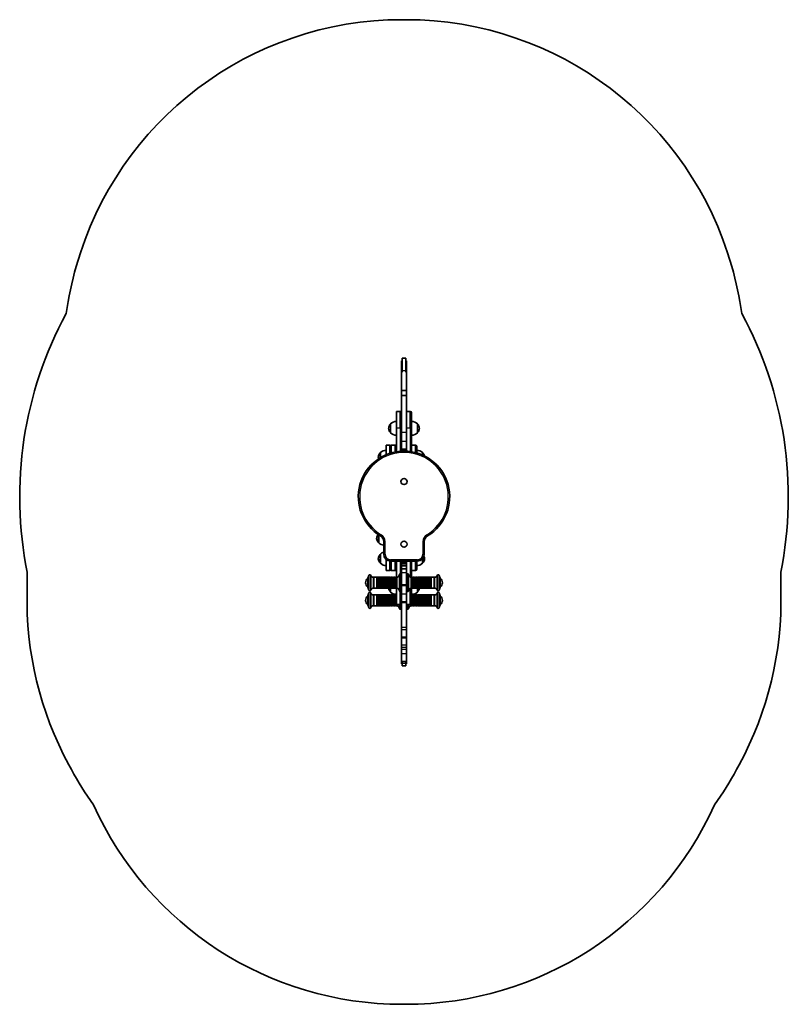
# Model space of a CAD drawing. Units: millimetres. Extents: x -1030 to 1240, y -1305 to 1602.
import ezdxf

# ---------------------------------------------------------------- set-up
doc = ezdxf.new("R2010")
doc.units = ezdxf.units.MM
doc.layers.add('Widoczne (ISO)', color=7, linetype='Continuous', lineweight=35)
doc.layers.add('Widoczne wąskie (ISO)', color=7, linetype='Continuous', lineweight=25)

msp = doc.modelspace()

# ---------------------------------------------------------------- linework, layer by layer
at = {"layer": 'Widoczne (ISO)'}
for p, q in [((110.5, 1602.4), (99.5, 1602.4)), ((97.5, 595.4), (97.5, 561)), ((97.5, 595.4), (99.5, 595.4)), ((99.5, 602.4), (99.5, 565.1)), ((99.5, 602.4), (110.5, 602.4)), ((110.5, 565.1), (110.5, 602.4)), ((110.5, 595.4), (112.5, 595.4)), ((112.5, 561), (112.5, 595.4)), ((97.5, 561), (99.5, 561)), ((97.5, 507.4), (97.5, 561)), ((99.5, 561), (99.5, 565.1)), ((110.5, 565.1), (110.5, 561)), ((110.5, 561), (112.5, 561)), ((112.5, 561), (112.5, 507.4)), ((97.5, 507.4), (112.5, 507.4)), ((97.5, 493), (97.5, 507.4)), ((112.5, 507.4), (112.5, 493)), ((112.5, 493), (97.5, 493)), ((97.5, 493), (97.5, 384.2)), ((112.5, 384.2), (112.5, 493)), ((82.5, 445.6), (82.5, 395.6)), ((93.5, 445.6), (82.5, 445.6)), ((123.5, 445.6), (112.5, 445.6)), ((127.5, 441.6), (127.5, 395.6)), ((65.5, 408.6), (65.4, 408.6)), ((65.5, 409.1), (65.5, 382.1)), ((144.5, 382.1), (144.5, 409.1)), ((144.5, 408.6), (144.6, 408.6)), ((65.5, 382.6), (65.4, 382.6)), ((82.5, 326.6), (82.5, 395.6)), ((97.5, 384.2), (97.5, 357.9)), ((112.5, 357.9), (112.5, 384.2)), ((127.5, 326.6), (127.5, 395.6)), ((144.5, 382.6), (144.6, 382.6)), ((97.5, 357.9), (97.5, 335.4)), ((112.5, 335.4), (112.5, 357.9)), ((35.5, 323.6), (35.4, 323.6)), ((35.5, 324.1), (35.5, 309.3)), ((52.5, 345.6), (52.5, 317.9)), ((63.5, 345.6), (52.5, 345.6)), ((67.5, 345.6), (67.5, 323.2)), ((78.5, 345.6), (67.5, 345.6)), ((97.5, 335.4), (97.5, 333.3)), ((97.5, 333.3), (112.5, 333.3)), ((97.5, 330.3), (97.5, 333.3)), ((97.5, 328.3), (97.5, 330.3)), ((112.5, 333.3), (112.5, 335.4)), ((112.5, 330.6), (112.5, 333.3)), ((112.5, 328.3), (112.5, 330.6)), ((138.5, 345.6), (127.5, 345.6)), ((142.5, 341.6), (142.5, 323.2)), ((159.5, 317), (159.5, 324.1)), ((159.5, 323.6), (159.6, 323.6)), ((30.5, 80.9), (30.5, 57.1)), ((45, 60.8), (45, 23.5)), ((165, 23.5), (165, 60.8)), ((30.5, 57.6), (30.4, 57.6)), ((35.5, 23.6), (35.4, 23.6)), ((35.5, 24.1), (35.5, -2.9)), ((52.5, 7.9), (52.5, -24.4)), ((65, 3.5), (145, 3.5)), ((67.5, 3.5), (67.5, -24.4)), ((82.5, -44.1), (82.5, 3.5)), ((97.5, 0.2), (97.5, 3.5)), ((97.5, -2.6), (97.5, 0.2)), ((112.5, 3.5), (112.5, 0.2)), ((112.5, 0.2), (112.5, -2.6)), ((127.5, -44.1), (127.5, 3.5)), ((142.5, 3.5), (142.5, -20.4)), ((159.5, -2.9), (159.5, 9.7)), ((35.5, -2.4), (35.4, -2.4)), ((63.5, -24.4), (52.5, -24.4)), ((78.5, -24.4), (67.5, -24.4)), ((97.5, -8.8), (97.5, -2.6)), ((97.5, -8.8), (97.5, -10.6)), ((97.5, -8.8), (112.5, -8.8)), ((97.5, -10.6), (97.5, -19.1)), ((97.5, -19.1), (97.5, -19.3)), ((97.5, -19.1), (112.5, -19.1)), ((97.5, -19.3), (97.5, -30.3)), ((112.5, -2.6), (112.5, -8.8)), ((112.5, -10.6), (112.5, -8.8)), ((112.5, -19.1), (112.5, -10.6)), ((112.5, -19.3), (112.5, -19.1)), ((112.5, -30.3), (112.5, -19.3)), ((138.5, -24.4), (127.5, -24.4)), ((159.5, -2.4), (159.6, -2.4)), ((-2, -46.8), (1, -38.7)), ((-2, -46.8), (-2, -73.8)), ((7, -38.7), (7, -82)), ((15, -44.1), (15, -76.5)), ((24, -44.1), (16, -44.1)), ((24.5, -76), (24.5, -44.6)), ((29, -44.1), (26, -44.1)), ((34, -44.1), (31, -44.1)), ((39, -44.1), (36, -44.1)), ((44, -44.1), (41, -44.1)), ((49, -44.1), (46, -44.1)), ((54, -44.1), (51, -44.1)), ((59, -44.1), (56, -44.1)), ((64, -44.1), (61, -44.1)), ((64.5, -76), (64.5, -44.6)), ((69, -44.1), (66, -44.1)), ((69.5, -44.6), (69.5, -76)), ((70.5, -44.6), (70.5, -76)), ((74, -44.1), (71, -44.1)), ((79, -44.1), (76, -44.1)), ((83.5, -44.1), (81, -44.1)), ((91.5, -36.1), (91.5, -84.5)), ((97.5, -34.5), (93.5, -34.5)), ((97.5, -65.5), (97.5, -30.3)), ((112.5, -30.3), (112.5, -65.5)), ((112.5, -34.5), (116.5, -34.5)), ((118.5, -84.5), (118.5, -36.1)), ((126.5, -44.1), (129, -44.1)), ((131, -44.1), (134, -44.1)), ((136, -44.1), (139, -44.1)), ((139.5, -76), (139.5, -44.6)), ((140.5, -76), (140.5, -44.6)), ((141, -44.1), (144, -44.1)), ((145.5, -44.6), (145.5, -76)), ((146, -44.1), (149, -44.1)), ((151, -44.1), (154, -44.1)), ((156, -44.1), (159, -44.1)), ((161, -44.1), (164, -44.1)), ((166, -44.1), (169, -44.1)), ((171, -44.1), (174, -44.1)), ((176, -44.1), (179, -44.1)), ((181, -44.1), (184, -44.1)), ((185.5, -44.6), (185.5, -76)), ((186, -44.1), (194, -44.1)), ((195, -76.5), (195, -44.1)), ((203, -82), (203, -38.7)), ((212, -46.8), (209, -38.7)), ((212, -73.8), (212, -46.8)), ((-2, -73.8), (1, -82)), ((24, -76.5), (16, -76.5)), ((29, -76.5), (26, -76.5)), ((34, -76.5), (31, -76.5)), ((39, -76.5), (36, -76.5)), ((44, -76.5), (41, -76.5)), ((49, -76.5), (46, -76.5)), ((54, -76.5), (51, -76.5)), ((59, -76.5), (56, -76.5)), ((64, -76.5), (61, -76.5)), ((65.5, -76), (65.5, -87.9)), ((69, -76.5), (66, -76.5)), ((74, -76.5), (71, -76.5)), ((79, -76.5), (76, -76.5)), ((83.5, -76.5), (81, -76.5)), ((82.5, -76.5), (82.5, -124.4)), ((97.5, -86.2), (93.5, -86.2)), ((97.5, -65.5), (97.5, -69)), ((97.5, -69), (97.5, -93)), ((112.5, -69), (112.5, -65.5)), ((112.5, -93), (112.5, -69)), ((112.5, -86.2), (116.5, -86.2)), ((126.5, -76.5), (129, -76.5)), ((127.5, -76.5), (127.5, -120.4)), ((131, -76.5), (134, -76.5)), ((136, -76.5), (139, -76.5)), ((141, -76.5), (144, -76.5)), ((144.5, -87.9), (144.5, -76)), ((146, -76.5), (149, -76.5)), ((151, -76.5), (154, -76.5)), ((156, -76.5), (159, -76.5)), ((161, -76.5), (164, -76.5)), ((166, -76.5), (169, -76.5)), ((171, -76.5), (174, -76.5)), ((176, -76.5), (179, -76.5)), ((181, -76.5), (184, -76.5)), ((186, -76.5), (194, -76.5)), ((212, -73.8), (209, -82)), ((-2, -98.9), (1, -90.7)), ((-2, -98.9), (-2, -125.9)), ((7, -90.7), (7, -134)), ((15, -96.2), (15, -128.6)), ((24, -96.2), (16, -96.2)), ((24.5, -128.1), (24.5, -96.7)), ((29, -96.2), (26, -96.2)), ((34, -96.2), (31, -96.2)), ((39, -96.2), (36, -96.2)), ((44, -96.2), (41, -96.2)), ((49, -96.2), (46, -96.2)), ((54, -96.2), (51, -96.2)), ((59, -96.2), (56, -96.2)), ((64, -96.2), (61, -96.2)), ((64.5, -128.1), (64.5, -96.7)), ((65.5, -87.4), (65.4, -87.4)), ((69, -96.2), (66, -96.2)), ((69.5, -96.7), (69.5, -128.1)), ((70.5, -96.7), (70.5, -128.1)), ((74, -96.2), (71, -96.2)), ((79, -96.2), (76, -96.2)), ((82.5, -96.2), (81, -96.2)), ((97.5, -93), (97.5, -115.7)), ((97.5, -118.3), (97.5, -115.7)), ((112.5, -115.7), (112.5, -93)), ((112.5, -118.3), (112.5, -115.7)), ((127.5, -96.2), (129, -96.2)), ((131, -96.2), (134, -96.2)), ((136, -96.2), (139, -96.2)), ((139.5, -128.1), (139.5, -96.7)), ((140.5, -128.1), (140.5, -96.7)), ((141, -96.2), (144, -96.2)), ((144.5, -87.4), (144.6, -87.4)), ((145.5, -96.7), (145.5, -128.1)), ((146, -96.2), (149, -96.2)), ((151, -96.2), (154, -96.2)), ((156, -96.2), (159, -96.2)), ((161, -96.2), (164, -96.2)), ((166, -96.2), (169, -96.2)), ((171, -96.2), (174, -96.2)), ((176, -96.2), (179, -96.2)), ((181, -96.2), (184, -96.2)), ((185.5, -96.7), (185.5, -128.1)), ((186, -96.2), (194, -96.2)), ((195, -128.6), (195, -96.2)), ((203, -134), (203, -90.7)), ((212, -98.9), (209, -90.7)), ((212, -125.9), (212, -98.9)), ((-2, -125.9), (1, -134)), ((24, -128.6), (16, -128.6)), ((29, -128.6), (26, -128.6)), ((34, -128.6), (31, -128.6)), ((39, -128.6), (36, -128.6)), ((44, -128.6), (41, -128.6)), ((49, -128.6), (46, -128.6)), ((54, -128.6), (51, -128.6)), ((59, -128.6), (56, -128.6)), ((64, -128.6), (61, -128.6)), ((69, -128.6), (66, -128.6)), ((74, -128.6), (71, -128.6)), ((79, -128.6), (76, -128.6)), ((83.5, -128.6), (81, -128.6)), ((93.5, -124.4), (82.5, -124.4)), ((91.5, -124.4), (91.5, -136.6)), ((97.5, -138.2), (93.5, -138.2)), ((97.5, -118.3), (97.5, -192)), ((112.5, -192), (112.5, -118.3)), ((123.5, -124.4), (112.5, -124.4)), ((112.5, -138.2), (116.5, -138.2)), ((118.5, -136.6), (118.5, -124.4)), ((126.5, -128.6), (129, -128.6)), ((131, -128.6), (134, -128.6)), ((136, -128.6), (139, -128.6)), ((141, -128.6), (144, -128.6)), ((146, -128.6), (149, -128.6)), ((151, -128.6), (154, -128.6)), ((156, -128.6), (159, -128.6)), ((161, -128.6), (164, -128.6)), ((166, -128.6), (169, -128.6)), ((171, -128.6), (174, -128.6)), ((176, -128.6), (179, -128.6)), ((181, -128.6), (184, -128.6)), ((186, -128.6), (194, -128.6)), ((212, -125.9), (209, -134)), ((97.5, -192), (97.5, -198.2)), ((97.5, -198.2), (97.5, -219.9)), ((112.5, -198.2), (112.5, -192)), ((112.5, -219.9), (112.5, -198.2)), ((97.5, -223), (97.5, -219.9)), ((97.5, -223), (97.5, -244.6)), ((112.5, -223), (112.5, -219.9)), ((112.5, -244.6), (112.5, -223)), ((97.5, -244.6), (97.5, -250.8)), ((97.5, -250.8), (97.5, -256.4)), ((97.5, -256.4), (97.5, -269.2)), ((112.5, -250.8), (112.5, -244.6)), ((112.5, -256.4), (112.5, -250.8)), ((112.5, -269.2), (112.5, -256.4)), ((97.5, -269.2), (97.5, -292.2)), ((112.5, -292.2), (112.5, -269.2)), ((97.5, -292.2), (97.5, -292.9)), ((97.5, -292.9), (97.5, -293.5)), ((97.5, -292.9), (112.5, -292.9)), ((97.5, -298.4), (97.5, -293.5)), ((97.5, -293.5), (99.5, -293.5)), ((97.5, -300), (97.5, -298.4)), ((97.5, -300), (97.5, -300.3)), ((97.5, -300.3), (99.5, -300.3)), ((99.5, -292.9), (99.5, -297.6)), ((99.5, -297.6), (99.5, -305.4)), ((99.5, -305.4), (99.5, -305.6)), ((99.5, -305.6), (110.5, -305.6)), ((110.5, -297.6), (110.5, -292.9)), ((110.5, -293.5), (112.5, -293.5)), ((110.5, -305.4), (110.5, -297.6)), ((110.5, -300.3), (112.5, -300.3)), ((110.5, -305.6), (110.5, -305.4)), ((112.5, -292.9), (112.5, -292.2)), ((112.5, -293.5), (112.5, -292.9)), ((112.5, -293.5), (112.5, -298.4)), ((112.5, -298.4), (112.5, -300)), ((112.5, -300.3), (112.5, -300)), ((-884.9, -598.2), (-877.4, -612)), ((1087.4, -612), (1094.9, -598.2)), ((99.5, -1305.4), (110.5, -1305.4))]:
    msp.add_line(p, q, dxfattribs=at)
for centre in [(105, 238.5), (105, 53.5)]:
    msp.add_circle(centre, 9, dxfattribs=at)
for centre, radius, start, end in [((99.5, 602.4), 1000, 90, 164.251), ((110.5, 602.4), 1000, 15.749, 90), ((97.5, 595.4), 1000, 163.8342, 172.0059), ((112.5, 595.4), 1000, 7.9941, 16.1658), ((105, 193.5), 1135, 151.5344, 191.3188), ((105, 193.5), 1135, 348.6812, 28.4656), ((93.5, 441.6), 4, 0, 90), ((123.5, 441.6), 4, 0, 90), ((81.1, 393.6), 22, 138.2569, 174.8321), ((65.4, 407.6), 1, 90, 138.2569), ((81.2, 393.6), 22, 86.4906, 135.3584), ((128.8, 393.6), 22, 44.6416, 93.5094), ((144.6, 407.6), 1, 41.7431, 90), ((128.9, 393.6), 22, 5.1679, 41.7431), ((81.1, 397.6), 22, 185.1679, 221.7431), ((65.4, 383.6), 1, 221.7431, 270), ((81.2, 397.5), 22, 224.6416, 273.5094), ((128.8, 397.5), 22, 266.4906, 315.3584), ((144.6, 383.6), 1, 270, 318.2569), ((128.9, 397.6), 22, 318.2569, 354.8321), ((105, 193.5), 135, 301.073, 238.927), ((51.1, 308.6), 22, 138.2569, 174.8321), ((35.4, 322.6), 1, 90, 138.2569), ((51.2, 308.6), 22, 86.4906, 135.3584), ((63.5, 341.6), 4, 0, 90), ((78.5, 341.6), 4, 0, 90), ((138.5, 341.6), 4, 0, 90), ((143.8, 308.6), 22, 44.6416, 93.5094), ((159.6, 322.6), 1, 41.7431, 90), ((143.9, 308.6), 22, 15.24, 41.7431), ((51.1, 312.6), 22, 185.1679, 197.7379), ((46.1, 68.6), 22, 142.127, 174.8321), ((46.1, 72.6), 22, 185.1679, 221.7431), ((25, 60.8), 20, 0, 58.927), ((185, 60.8), 20, 121.073, 180), ((30.4, 58.6), 1, 221.7431, 270), ((46.2, 72.5), 22, 224.6416, 266.9949), ((51.2, 8.6), 22, 106.2421, 135.3584), ((51.1, 8.6), 22, 138.2569, 174.8321), ((51.1, 12.6), 22, 185.1679, 221.7431), ((35.4, 22.6), 1, 90, 138.2569), ((65, 23.5), 20, 180, 270), ((145, 23.5), 20, 270, 0), ((143.9, 12.6), 22, 318.2569, 354.8321), ((143.9, 8.6), 22, 5.1679, 23.6076), ((35.4, -1.4), 1, 221.7431, 270), ((51.2, 12.5), 22, 224.6416, 273.5094), ((63.5, -20.4), 4, 270, 0), ((78.5, -20.4), 4, 270, 0), ((138.5, -20.4), 4, 270, 0), ((143.8, 12.5), 22, 266.4906, 315.3584), ((159.6, -1.4), 1, 270, 318.2569), ((9, -60.3), 1017.4, 178.2487, 181.4646), ((9, -60.3), 17.4, 130.4988, 229.5012), ((-1.6, -47.8), 1, 111.2688, 130.4988), ((4, -39.8), 3.2, 20.1929, 159.8071), ((15, -35.6), 8.59, 201.4033, 270), ((16, -45.1), 1, 90, 180), ((24, -44.6), 0.5, 0, 90), ((25, -44.6), 0.5, 180, 0), ((26, -44.6), 0.5, 90, 180), ((29, -44.6), 0.5, 0, 90), ((30, -44.6), 0.5, 180, 0), ((31, -44.6), 0.5, 90, 180), ((34, -44.6), 0.5, 0, 90), ((35, -44.6), 0.5, 180, 0), ((36, -44.6), 0.5, 90, 180), ((39, -44.6), 0.5, 0, 90), ((40, -44.6), 0.5, 180, 0), ((41, -44.6), 0.5, 90, 180), ((44, -44.6), 0.5, 0, 90), ((45, -44.6), 0.5, 180, 0), ((46, -44.6), 0.5, 90, 180), ((49, -44.6), 0.5, 0, 90), ((50, -44.6), 0.5, 180, 0), ((51, -44.6), 0.5, 90, 180), ((54, -44.6), 0.5, 0, 90), ((55, -44.6), 0.5, 180, 0), ((56, -44.6), 0.5, 90, 180), ((59, -44.6), 0.5, 0, 90), ((60, -44.6), 0.5, 180, 360), ((61, -44.6), 0.5, 90, 180), ((64, -44.6), 0.5, 0, 90), ((65, -44.6), 0.5, 182.6998, 265.9573), ((65, -44.6), 0.5, 265.8935, 360), ((66, -44.6), 0.5, 89.9999, 179.9998), ((69, -44.6), 0.5, 359.9989, 89.9976), ((70, -44.7), 0.501, 184.0911, 357.1594), ((71, -44.6), 0.501, 90.9399, 180), ((74, -44.6), 0.5, 0, 90), ((75, -44.6), 0.5, 180, 0), ((76, -44.6), 0.5, 90, 180), ((79, -44.6), 0.5, 0, 90), ((80, -44.6), 0.5, 180, 0), ((81, -44.6), 0.5, 90, 180), ((83.5, -36.1), 8, 270, 0), ((93.5, -36.5), 2, 90, 180), ((116.5, -36.5), 2, 0, 90), ((126.5, -36.1), 8, 180, 270), ((129, -44.6), 0.5, 0, 90), ((130, -44.6), 0.5, 180, 0), ((131, -44.6), 0.5, 90, 180), ((134, -44.6), 0.5, 0, 90), ((135, -44.6), 0.5, 180, 0), ((136, -44.6), 0.5, 90, 180), ((139, -44.6), 0.501, 0, 89.0601), ((140, -44.7), 0.501, 182.8406, 355.9089), ((141, -44.6), 0.5, 90.0024, 180.0011), ((144, -44.6), 0.5, 0.0002, 90.0001), ((145, -44.6), 0.5, 180, 274.1065), ((145, -44.6), 0.5, 274.0427, 357.3002), ((146, -44.6), 0.5, 90, 180), ((149, -44.6), 0.5, 0, 90), ((150, -44.6), 0.5, 180, 0), ((151, -44.6), 0.5, 90, 180), ((154, -44.6), 0.5, 0, 90), ((155, -44.6), 0.5, 180, 0), ((156, -44.6), 0.5, 90, 180), ((159, -44.6), 0.5, 0, 90), ((160, -44.6), 0.5, 180, 0), ((161, -44.6), 0.5, 90, 180), ((164, -44.6), 0.5, 0, 90), ((165, -44.6), 0.5, 180, 0), ((166, -44.6), 0.5, 90, 180), ((169, -44.6), 0.5, 0, 90), ((170, -44.6), 0.5, 180, 0), ((171, -44.6), 0.5, 90, 180), ((174, -44.6), 0.5, 0, 90), ((175, -44.6), 0.5, 180, 0), ((176, -44.6), 0.5, 90, 180), ((179, -44.6), 0.5, 0, 90), ((180, -44.6), 0.5, 180, 0), ((181, -44.6), 0.5, 90, 180), ((184, -44.6), 0.5, 0, 90), ((185, -44.6), 0.5, 180, 0), ((186, -44.6), 0.5, 90, 180), ((194, -45.1), 1, 0, 90), ((195, -35.6), 8.59, 270, 338.5967), ((206, -39.8), 3.2, 20.1929, 159.8071), ((211.6, -47.8), 1, 49.5012, 68.7312), ((201, -60.3), 17.4, 310.4988, 49.5012), ((201, -60.3), 1017.4, 358.5354, 1.7513), ((9, -112.4), 1017.4, 178.5354, 208.5248), ((-1.6, -72.8), 1, 229.5012, 248.7312), ((4, -80.9), 3.2, 200.1929, 339.8071), ((15, -85.1), 8.59, 90, 158.5967), ((16, -75.5), 1, 180, 270), ((24, -76), 0.5, 270, 0), ((25, -76), 0.5, 0, 180), ((26, -76), 0.5, 180, 270), ((29, -76), 0.5, 270, 0), ((30, -76), 0.5, 0, 180), ((31, -76), 0.5, 180, 270), ((34, -76), 0.5, 270, 0), ((35, -76), 0.5, 0, 180), ((36, -76), 0.5, 180, 270), ((39, -76), 0.5, 270, 0), ((40, -76), 0.5, 0, 180), ((41, -76), 0.5, 180, 270), ((44, -76), 0.5, 270, 0), ((45, -76), 0.5, 0, 180), ((46, -76), 0.5, 180, 270), ((49, -76), 0.5, 270, 0), ((50, -76), 0.5, 0, 180), ((51, -76), 0.5, 180, 270), ((54, -76), 0.5, 270, 0), ((55, -76), 0.5, 0, 180), ((56, -76), 0.5, 180, 270), ((59, -76), 0.5, 270, 0), ((81.1, -72.4), 22, 190.0465, 221.7431), ((60, -76), 0.5, 0, 180), ((61, -76), 0.5, 180, 270), ((64, -76), 0.5, 270, 0), ((65, -76), 0.5, 94.0427, 177.3002), ((65.4, -86.4), 1, 221.7431, 270), ((65, -76), 0.5, 0, 94.1065), ((66, -76), 0.5, 180.0002, 270.0001), ((69, -76), 0.5, 270.0024, 0.0011), ((70, -76), 0.501, 2.8406, 175.9089), ((71, -76), 0.501, 180, 269.0601), ((74, -76), 0.5, 270, 0), ((75, -76), 0.5, 0, 180), ((76, -76), 0.5, 180, 270), ((79, -76), 0.5, 270, 0), ((80, -76), 0.5, 0, 180), ((81, -76), 0.5, 180, 270), ((83.5, -84.5), 8, 0, 90), ((93.5, -84.2), 2, 180, 270), ((116.5, -84.2), 2, 270, 0), ((126.5, -84.5), 8, 90, 180), ((129, -76), 0.5, 270, 0), ((130, -76), 0.5, 0, 180), ((131, -76), 0.5, 180, 270), ((134, -76), 0.5, 270, 0), ((135, -76), 0.5, 0, 180), ((136, -76), 0.5, 180, 270), ((139, -76), 0.501, 270.9399, 0), ((140, -76), 0.501, 4.0911, 177.1594), ((141, -76), 0.5, 179.9989, 269.9976), ((144, -76), 0.5, 269.9999, 359.9998), ((145, -76), 0.5, 85.8935, 180), ((144.6, -86.4), 1, 270, 318.2569), ((145, -76), 0.5, 2.6998, 85.9573), ((128.9, -72.4), 22, 318.2569, 349.9535), ((146, -76), 0.5, 180, 270), ((149, -76), 0.5, 270, 0), ((150, -76), 0.5, 0, 180), ((151, -76), 0.5, 180, 270), ((154, -76), 0.5, 270, 0), ((155, -76), 0.5, 0, 180), ((156, -76), 0.5, 180, 270), ((159, -76), 0.5, 270, 0), ((160, -76), 0.5, 0, 180), ((161, -76), 0.5, 180, 270), ((164, -76), 0.5, 270, 0), ((165, -76), 0.5, 0, 180), ((166, -76), 0.5, 180, 270), ((169, -76), 0.5, 270, 0), ((170, -76), 0.5, 0, 180), ((171, -76), 0.5, 180, 270), ((174, -76), 0.5, 270, 0), ((175, -76), 0.5, 0, 180), ((176, -76), 0.5, 180, 270), ((179, -76), 0.5, 270, 0), ((180, -76), 0.5, 0, 180), ((181, -76), 0.5, 180, 270), ((184, -76), 0.5, 270, 0), ((185, -76), 0.5, 0, 180), ((186, -76), 0.5, 180, 270), ((194, -75.5), 1, 270, 0), ((195, -85.1), 8.59, 21.4033, 90), ((206, -80.9), 3.2, 200.1929, 339.8071), ((211.6, -72.8), 1, 291.2688, 310.4988), ((201, -112.4), 1017.4, 331.4752, 1.4646), ((9, -112.4), 17.4, 130.4988, 229.5012), ((-1.6, -99.9), 1, 111.2688, 130.4988), ((4, -91.8), 3.2, 20.1929, 159.8071), ((15, -87.6), 8.59, 201.4033, 270), ((16, -97.2), 1, 90, 180), ((24, -96.7), 0.5, 0, 90), ((25, -96.7), 0.5, 180, 0), ((26, -96.7), 0.5, 90, 180), ((29, -96.7), 0.5, 0, 90), ((30, -96.7), 0.5, 180, 0), ((31, -96.7), 0.5, 90, 180), ((34, -96.7), 0.5, 0, 90), ((35, -96.7), 0.5, 180, 0), ((36, -96.7), 0.5, 90, 180), ((39, -96.7), 0.5, 0, 90), ((40, -96.7), 0.5, 180, 0), ((41, -96.7), 0.5, 90, 180), ((44, -96.7), 0.5, 0, 90), ((45, -96.7), 0.5, 180, 0), ((46, -96.7), 0.5, 90, 180), ((49, -96.7), 0.5, 0, 90), ((50, -96.7), 0.5, 180, 0), ((51, -96.7), 0.5, 90, 180), ((54, -96.7), 0.5, 0, 90), ((55, -96.7), 0.5, 180, 0), ((56, -96.7), 0.5, 90, 180), ((59, -96.7), 0.5, 0, 90), ((60, -96.7), 0.5, 180, 360), ((61, -96.7), 0.5, 90, 180), ((64, -96.7), 0.5, 0, 90), ((65, -96.7), 0.5, 182.6998, 265.9573), ((65, -96.7), 0.5, 265.8935, 360), ((81.2, -72.5), 22, 224.6416, 273.5094), ((66, -96.7), 0.5, 89.9999, 179.9998), ((69, -96.7), 0.5, 359.9989, 89.9976), ((70, -96.7), 0.501, 184.0911, 357.1594), ((71, -96.7), 0.501, 90.9399, 180), ((74, -96.7), 0.5, 0, 90), ((75, -96.7), 0.5, 180, 0), ((76, -96.7), 0.5, 90, 180), ((79, -96.7), 0.5, 0, 90), ((80, -96.7), 0.5, 180, 0), ((81, -96.7), 0.5, 90, 180), ((128.8, -72.5), 22, 266.4906, 315.3584), ((129, -96.7), 0.5, 0, 90), ((130, -96.7), 0.5, 180, 0), ((131, -96.7), 0.5, 90, 180), ((134, -96.7), 0.5, 0, 90), ((135, -96.7), 0.5, 180, 0), ((136, -96.7), 0.5, 90, 180), ((139, -96.7), 0.501, 0, 89.0601), ((140, -96.7), 0.501, 182.8406, 355.9089), ((141, -96.7), 0.5, 90.0024, 180.0011), ((144, -96.7), 0.5, 0.0002, 90.0001), ((145, -96.7), 0.5, 180, 274.1065), ((145, -96.7), 0.5, 274.0427, 357.3002), ((146, -96.7), 0.5, 90, 180), ((149, -96.7), 0.5, 0, 90), ((150, -96.7), 0.5, 180, 0), ((151, -96.7), 0.5, 90, 180), ((154, -96.7), 0.5, 0, 90), ((155, -96.7), 0.5, 180, 0), ((156, -96.7), 0.5, 90, 180), ((159, -96.7), 0.5, 0, 90), ((160, -96.7), 0.5, 180, 0), ((161, -96.7), 0.5, 90, 180), ((164, -96.7), 0.5, 0, 90), ((165, -96.7), 0.5, 180, 0), ((166, -96.7), 0.5, 90, 180), ((169, -96.7), 0.5, 0, 90), ((170, -96.7), 0.5, 180, 0), ((171, -96.7), 0.5, 90, 180), ((174, -96.7), 0.5, 0, 90), ((175, -96.7), 0.5, 180, 0), ((176, -96.7), 0.5, 90, 180), ((179, -96.7), 0.5, 0, 90), ((180, -96.7), 0.5, 180, 0), ((181, -96.7), 0.5, 90, 180), ((184, -96.7), 0.5, 0, 90), ((185, -96.7), 0.5, 180, 0), ((186, -96.7), 0.5, 90, 180), ((194, -97.2), 1, 0, 90), ((195, -87.6), 8.59, 270, 338.5967), ((206, -91.8), 3.2, 20.1929, 159.8071), ((211.6, -99.9), 1, 49.5012, 68.7312), ((201, -112.4), 17.4, 310.4988, 49.5012), ((-1.6, -124.9), 1, 229.5012, 248.7312), ((4, -132.9), 3.2, 200.1929, 339.8071), ((15, -137.1), 8.59, 90, 158.5967), ((16, -127.6), 1, 180, 270), ((24, -128.1), 0.5, 270, 0), ((25, -128.1), 0.5, 0, 180), ((26, -128.1), 0.5, 180, 270), ((29, -128.1), 0.5, 270, 0), ((30, -128.1), 0.5, 0, 180), ((31, -128.1), 0.5, 180, 270), ((34, -128.1), 0.5, 270, 0), ((35, -128.1), 0.5, 0, 180), ((36, -128.1), 0.5, 180, 270), ((39, -128.1), 0.5, 270, 0), ((40, -128.1), 0.5, 0, 180), ((41, -128.1), 0.5, 180, 270), ((44, -128.1), 0.5, 270, 0), ((45, -128.1), 0.5, 0, 180), ((46, -128.1), 0.5, 180, 270), ((49, -128.1), 0.5, 270, 0), ((50, -128.1), 0.5, 0, 180), ((51, -128.1), 0.5, 180, 270), ((54, -128.1), 0.5, 270, 0), ((55, -128.1), 0.5, 0, 180), ((56, -128.1), 0.5, 180, 270), ((59, -128.1), 0.5, 270, 0), ((60, -128.1), 0.5, 0, 180), ((61, -128.1), 0.5, 180, 270), ((64, -128.1), 0.5, 270, 0), ((65, -128.1), 0.5, 94.0427, 177.3002), ((65, -128.1), 0.5, 0, 94.1065), ((66, -128.1), 0.5, 180.0002, 270.0001), ((69, -128.1), 0.5, 270.0024, 0.0011), ((70, -128), 0.501, 2.8406, 175.9089), ((71, -128.1), 0.501, 180, 269.0601), ((74, -128.1), 0.5, 270, 0), ((75, -128.1), 0.5, 0, 180), ((76, -128.1), 0.5, 180, 270), ((79, -128.1), 0.5, 270, 0), ((80, -128.1), 0.5, 0, 180), ((81, -128.1), 0.5, 180, 270), ((83.5, -136.6), 8, 0, 90), ((93.5, -136.2), 2, 180, 270), ((93.5, -120.4), 4, 270, 0), ((116.5, -136.2), 2, 270, 0), ((126.5, -136.6), 8, 90, 180), ((123.5, -120.4), 4, 270, 0), ((129, -128.1), 0.5, 270, 0), ((130, -128.1), 0.5, 0, 180), ((131, -128.1), 0.5, 180, 270), ((134, -128.1), 0.5, 270, 0), ((135, -128.1), 0.5, 0, 180), ((136, -128.1), 0.5, 180, 270), ((139, -128.1), 0.501, 270.9399, 0), ((140, -128), 0.501, 4.0911, 177.1594), ((141, -128.1), 0.5, 179.9989, 269.9976), ((144, -128.1), 0.5, 269.9999, 359.9998), ((145, -128.1), 0.5, 85.8935, 180), ((145, -128.1), 0.5, 2.6998, 85.9573), ((146, -128.1), 0.5, 180, 270), ((149, -128.1), 0.5, 270, 0), ((150, -128.1), 0.5, 0, 180), ((151, -128.1), 0.5, 180, 270), ((154, -128.1), 0.5, 270, 0), ((155, -128.1), 0.5, 0, 180), ((156, -128.1), 0.5, 180, 270), ((159, -128.1), 0.5, 270, 0), ((160, -128.1), 0.5, 0, 180), ((161, -128.1), 0.5, 180, 270), ((164, -128.1), 0.5, 270, 0), ((165, -128.1), 0.5, 0, 180), ((166, -128.1), 0.5, 180, 270), ((169, -128.1), 0.5, 270, 0), ((170, -128.1), 0.5, 0, 180), ((171, -128.1), 0.5, 180, 270), ((174, -128.1), 0.5, 270, 0), ((175, -128.1), 0.5, 0, 180), ((176, -128.1), 0.5, 180, 270), ((179, -128.1), 0.5, 270, 0), ((180, -128.1), 0.5, 0, 180), ((181, -128.1), 0.5, 180, 270), ((184, -128.1), 0.5, 270, 0), ((185, -128.1), 0.5, 0, 180), ((186, -128.1), 0.5, 180, 270), ((194, -127.6), 1, 270, 0), ((195, -137.1), 8.59, 21.4033, 90), ((206, -132.9), 3.2, 200.1929, 339.8071), ((211.6, -124.9), 1, 291.2688, 310.4988), ((4, -132.9), 1003.2, 208.5248, 215.5414), ((206, -132.9), 1003.2, 324.4586, 331.4752), ((99.5, -305.4), 1000, 204.2452, 270), ((110.5, -305.4), 1000, 270, 335.7548)]:
    msp.add_arc(centre, radius, start, end, dxfattribs=at)
msp.add_open_spline([(28.7, 82), (28.3, 82.3), (28, 82.6), (27.7, 82.9)], degree=3, dxfattribs=at)
at = {"layer": 'Widoczne wąskie (ISO)'}
for p, q in [((110.5, 565.1), (99.5, 565.1)), ((93.5, 395.6), (93.5, 445.6)), ((123.5, 395.6), (123.5, 445.6)), ((64.7, 382.9), (64.7, 408.3)), ((65.4, 408.6), (65.4, 382.6)), ((144.6, 382.6), (144.6, 408.6)), ((145.3, 408.3), (145.3, 382.9)), ((93.5, 395.6), (82.5, 395.6)), ((93.5, 395.6), (97.5, 395.6)), ((93.5, 395.6), (93.5, 328)), ((97.5, 384.2), (112.5, 384.2)), ((123.5, 395.6), (112.5, 395.6)), ((123.5, 395.6), (127.5, 395.6)), ((123.5, 395.6), (123.5, 327.2)), ((97.5, 357.9), (112.5, 357.9)), ((34.7, 308.8), (34.7, 323.3)), ((35.4, 323.6), (35.4, 309.2)), ((63.5, 322), (63.5, 345.6)), ((78.5, 325.9), (78.5, 345.6)), ((97.5, 335.4), (112.5, 335.4)), ((97.5, 330.3), (112.5, 330.3)), ((138.5, 324.3), (138.5, 345.6)), ((159.6, 317), (159.6, 323.6)), ((160.3, 323.3), (160.3, 316.7)), ((29.7, 57.9), (29.7, 81.5)), ((30.4, 81), (30.4, 57.6)), ((35.3, 77.9), (37.4, 81.4)), ((45, 60.8), (49.1, 60.8)), ((49.1, 23.5), (49.1, 60.8)), ((165, 60.8), (160.9, 60.8)), ((160.9, 60.8), (160.9, 23.5)), ((174.7, 77.9), (172.6, 81.4)), ((34.7, -2.1), (34.7, 23.3)), ((35.4, 23.6), (35.4, -2.4)), ((45, 23.5), (49.1, 23.5)), ((63.5, -24.4), (63.5, 3.6)), ((65, 3.5), (65, 7.6)), ((145, 7.6), (65, 7.6)), ((78.5, -24.4), (78.5, 3.5)), ((93.5, 3.5), (93.5, -34.5)), ((97.5, 0.2), (112.5, 0.2)), ((123.5, 3.5), (123.5, -43.6)), ((138.5, -24.4), (138.5, 3.5)), ((145, 3.5), (145, 7.6)), ((159.6, -2.4), (159.6, 9.8)), ((160.3, 10.6), (160.3, -2.1)), ((160.9, 23.5), (165, 23.5)), ((97.5, -2.6), (112.5, -2.6)), ((97.5, -10.6), (112.5, -10.6)), ((112.5, -19.3), (97.5, -19.3)), ((-2.3, -47.1), (-2.3, -73.6)), ((1, -38.7), (1, -82)), ((16, -44.1), (16, -76.5)), ((24, -44.1), (24, -76.5)), ((25.5, -44.6), (25.5, -76)), ((26, -44.1), (26, -76.5)), ((29, -44.1), (29, -76.5)), ((29.5, -44.6), (29.5, -76)), ((30.5, -44.6), (30.5, -76)), ((31, -44.1), (31, -76.5)), ((34, -44.1), (34, -76.5)), ((34.5, -44.6), (34.5, -76)), ((35.5, -44.6), (35.5, -76)), ((36, -44.1), (36, -76.5)), ((39, -44.1), (39, -76.5)), ((39.5, -44.6), (39.5, -76)), ((40.5, -44.6), (40.5, -76)), ((41, -44.1), (41, -76.5)), ((44, -44.1), (44, -76.5)), ((44.5, -44.6), (44.5, -76)), ((45.5, -44.6), (45.5, -76)), ((46, -44.1), (46, -76.5)), ((49, -44.1), (49, -76.5)), ((49.5, -44.6), (49.5, -76)), ((50.5, -44.6), (50.5, -76)), ((51, -44.1), (51, -76.5)), ((54, -44.1), (54, -76.5)), ((54.5, -44.6), (54.5, -76)), ((55.5, -44.6), (55.5, -76)), ((56, -44.1), (56, -76.5)), ((59, -44.1), (59, -76.5)), ((59.5, -44.6), (59.5, -76)), ((60.5, -44.6), (60.5, -76)), ((61, -44.1), (61, -76.5)), ((64, -44.1), (64, -76.5)), ((65, -45.1), (65, -75.5)), ((65.5, -44.6), (65.5, -76)), ((66, -44.1), (66, -76.5)), ((69, -44.1), (69, -76.5)), ((71, -44.1), (71, -76.5)), ((74, -44.1), (74, -76.5)), ((74.5, -44.6), (74.5, -76)), ((75.5, -44.6), (75.5, -76)), ((76, -44.1), (76, -76.5)), ((79, -44.1), (79, -76.5)), ((79.5, -44.6), (79.5, -76)), ((80.5, -44.6), (80.5, -76)), ((81, -44.1), (81, -76.5)), ((83.5, -44.1), (83.5, -76.5)), ((93.5, -34.5), (93.5, -86.2)), ((97.5, -30.3), (112.5, -30.3)), ((116.5, -86.2), (116.5, -34.5)), ((126.5, -76.5), (126.5, -44.1)), ((129, -76.5), (129, -44.1)), ((129.5, -76), (129.5, -44.6)), ((130.5, -76), (130.5, -44.6)), ((131, -76.5), (131, -44.1)), ((134, -76.5), (134, -44.1)), ((134.5, -76), (134.5, -44.6)), ((135.5, -76), (135.5, -44.6)), ((136, -76.5), (136, -44.1)), ((139, -76.5), (139, -44.1)), ((141, -76.5), (141, -44.1)), ((144, -76.5), (144, -44.1)), ((144.5, -76), (144.5, -44.6)), ((145, -75.5), (145, -45.1)), ((146, -76.5), (146, -44.1)), ((149, -76.5), (149, -44.1)), ((149.5, -76), (149.5, -44.6)), ((150.5, -76), (150.5, -44.6)), ((151, -76.5), (151, -44.1)), ((154, -76.5), (154, -44.1)), ((154.5, -76), (154.5, -44.6)), ((155.5, -76), (155.5, -44.6)), ((156, -76.5), (156, -44.1)), ((159, -76.5), (159, -44.1)), ((159.5, -76), (159.5, -44.6)), ((160.5, -76), (160.5, -44.6)), ((161, -76.5), (161, -44.1)), ((164, -76.5), (164, -44.1)), ((164.5, -76), (164.5, -44.6)), ((165.5, -76), (165.5, -44.6)), ((166, -76.5), (166, -44.1)), ((169, -76.5), (169, -44.1)), ((169.5, -76), (169.5, -44.6)), ((170.5, -76), (170.5, -44.6)), ((171, -76.5), (171, -44.1)), ((174, -76.5), (174, -44.1)), ((174.5, -76), (174.5, -44.6)), ((175.5, -76), (175.5, -44.6)), ((176, -76.5), (176, -44.1)), ((179, -76.5), (179, -44.1)), ((179.5, -76), (179.5, -44.6)), ((180.5, -76), (180.5, -44.6)), ((181, -76.5), (181, -44.1)), ((184, -76.5), (184, -44.1)), ((184.5, -76), (184.5, -44.6)), ((186, -76.5), (186, -44.1)), ((194, -76.5), (194, -44.1)), ((209, -82), (209, -38.7)), ((212.3, -73.6), (212.3, -47.1)), ((64.7, -87.1), (64.7, -75.6)), ((65.4, -75.8), (65.4, -87.4)), ((93.5, -124.4), (93.5, -86.2)), ((97.5, -65.5), (112.5, -65.5)), ((97.5, -69), (112.5, -69)), ((123.5, -124.4), (123.5, -77.1)), ((144.6, -87.4), (144.6, -75.8)), ((145.3, -75.6), (145.3, -87.1)), ((-2.3, -99.1), (-2.3, -125.6)), ((1, -90.7), (1, -134)), ((16, -96.2), (16, -128.6)), ((24, -96.2), (24, -128.6)), ((25.5, -96.7), (25.5, -128.1)), ((26, -96.2), (26, -128.6)), ((29, -96.2), (29, -128.6)), ((29.5, -96.7), (29.5, -128.1)), ((30.5, -96.7), (30.5, -128.1)), ((31, -96.2), (31, -128.6)), ((34, -96.2), (34, -128.6)), ((34.5, -96.7), (34.5, -128.1)), ((35.5, -96.7), (35.5, -128.1)), ((36, -96.2), (36, -128.6)), ((39, -96.2), (39, -128.6)), ((39.5, -96.7), (39.5, -128.1)), ((40.5, -96.7), (40.5, -128.1)), ((41, -96.2), (41, -128.6)), ((44, -96.2), (44, -128.6)), ((44.5, -96.7), (44.5, -128.1)), ((45.5, -96.7), (45.5, -128.1)), ((46, -96.2), (46, -128.6)), ((49, -96.2), (49, -128.6)), ((49.5, -96.7), (49.5, -128.1)), ((50.5, -96.7), (50.5, -128.1)), ((51, -96.2), (51, -128.6)), ((54, -96.2), (54, -128.6)), ((54.5, -96.7), (54.5, -128.1)), ((55.5, -96.7), (55.5, -128.1)), ((56, -96.2), (56, -128.6)), ((59, -96.2), (59, -128.6)), ((59.5, -96.7), (59.5, -128.1)), ((60.5, -96.7), (60.5, -128.1)), ((61, -96.2), (61, -128.6)), ((64, -96.2), (64, -128.6)), ((65, -97.2), (65, -127.6)), ((65.5, -96.7), (65.5, -128.1)), ((66, -96.2), (66, -128.6)), ((69, -96.2), (69, -128.6)), ((71, -96.2), (71, -128.6)), ((74, -96.2), (74, -128.6)), ((74.5, -96.7), (74.5, -128.1)), ((75.5, -96.7), (75.5, -128.1)), ((76, -96.2), (76, -128.6)), ((79, -96.2), (79, -128.6)), ((79.5, -96.7), (79.5, -128.1)), ((80.5, -96.7), (80.5, -128.1)), ((81, -96.2), (81, -128.6)), ((97.5, -93), (112.5, -93)), ((97.5, -115.7), (112.5, -115.7)), ((129, -128.6), (129, -96.2)), ((129.5, -128.1), (129.5, -96.7)), ((130.5, -128.1), (130.5, -96.7)), ((131, -128.6), (131, -96.2)), ((134, -128.6), (134, -96.2)), ((134.5, -128.1), (134.5, -96.7)), ((135.5, -128.1), (135.5, -96.7)), ((136, -128.6), (136, -96.2)), ((139, -128.6), (139, -96.2)), ((141, -128.6), (141, -96.2)), ((144, -128.6), (144, -96.2)), ((144.5, -128.1), (144.5, -96.7)), ((145, -127.6), (145, -97.2)), ((146, -128.6), (146, -96.2)), ((149, -128.6), (149, -96.2)), ((149.5, -128.1), (149.5, -96.7)), ((150.5, -128.1), (150.5, -96.7)), ((151, -128.6), (151, -96.2)), ((154, -128.6), (154, -96.2)), ((154.5, -128.1), (154.5, -96.7)), ((155.5, -128.1), (155.5, -96.7)), ((156, -128.6), (156, -96.2)), ((159, -128.6), (159, -96.2)), ((159.5, -128.1), (159.5, -96.7)), ((160.5, -128.1), (160.5, -96.7)), ((161, -128.6), (161, -96.2)), ((164, -128.6), (164, -96.2)), ((164.5, -128.1), (164.5, -96.7)), ((165.5, -128.1), (165.5, -96.7)), ((166, -128.6), (166, -96.2)), ((169, -128.6), (169, -96.2)), ((169.5, -128.1), (169.5, -96.7)), ((170.5, -128.1), (170.5, -96.7)), ((171, -128.6), (171, -96.2)), ((174, -128.6), (174, -96.2)), ((174.5, -128.1), (174.5, -96.7)), ((175.5, -128.1), (175.5, -96.7)), ((176, -128.6), (176, -96.2)), ((179, -128.6), (179, -96.2)), ((179.5, -128.1), (179.5, -96.7)), ((180.5, -128.1), (180.5, -96.7)), ((181, -128.6), (181, -96.2)), ((184, -128.6), (184, -96.2)), ((184.5, -128.1), (184.5, -96.7)), ((186, -128.6), (186, -96.2)), ((194, -128.6), (194, -96.2)), ((209, -134), (209, -90.7)), ((212.3, -125.6), (212.3, -99.1)), ((83.5, -124.4), (83.5, -128.6)), ((93.5, -124.4), (93.5, -138.2)), ((97.5, -118.3), (112.5, -118.3)), ((116.5, -138.2), (116.5, -124.4)), ((126.5, -128.6), (126.5, -123.1)), ((97.5, -192), (112.5, -192)), ((97.5, -198.2), (112.5, -198.2)), ((97.5, -219.9), (112.5, -219.9)), ((97.5, -223), (112.5, -223)), ((112.5, -244.6), (97.5, -244.6)), ((97.5, -250.8), (112.5, -250.8)), ((97.5, -256.4), (112.5, -256.4)), ((97.5, -269.2), (112.5, -269.2)), ((97.5, -292.2), (112.5, -292.2)), ((99.5, -298.4), (97.5, -298.4)), ((97.5, -300), (99.5, -300)), ((99.5, -297.6), (110.5, -297.6)), ((99.5, -305.4), (110.5, -305.4)), ((112.5, -298.4), (110.5, -298.4)), ((110.5, -300), (112.5, -300))]:
    msp.add_line(p, q, dxfattribs=at)
for centre, radius, start, end in [((105, 193.5), 130.9, 301.073, 238.927), ((25, 60.8), 24.1, 0, 58.927), ((185, 60.8), 24.1, 121.073, 180), ((65, 23.5), 15.9, 180, 270), ((145, 23.5), 15.9, 270, 0)]:
    msp.add_arc(centre, radius, start, end, dxfattribs=at)

doc.saveas('drawing.dxf')
